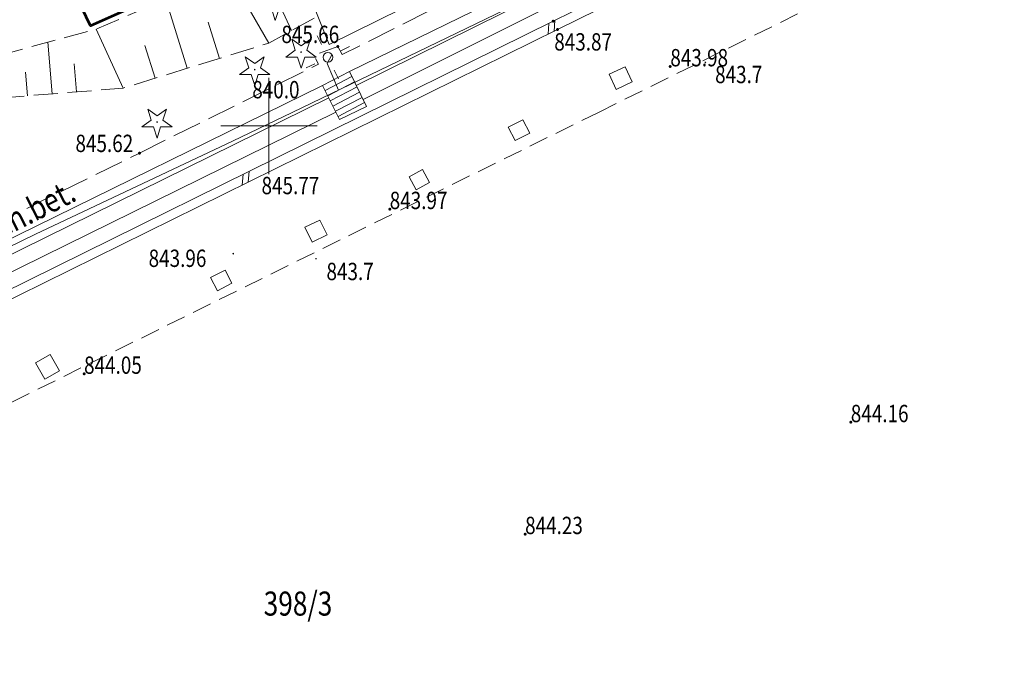
# Model space of a CAD drawing. Units: metres. Extents: x 7423590 to 7424010, y 5462218 to 5462515.
# Drawn here: x 7423687 to 7423738, y 5462273 to 5462306 of the extents above; entities that cross this region are included whole.
import ezdxf

# ---------------------------------------------------------------- set-up
doc = ezdxf.new("R2010")
doc.units = ezdxf.units.M
doc.header["$MEASUREMENT"] = 0
for name, pattern in [('217-500', [2, -0.5, 1.5]), ('420-500', [1.5, 1, -0.5]), ('823-500', [1.75, 1.25, -0.5])]:
    doc.linetypes.add(name, pattern=pattern)
for name, color, linetype, lineweight in [('1_krzyze', 7, 'Continuous', 0), ('1_krzyze (Construction)', 7, 'Continuous', 0), ('EBTPO_352', 7, 'Continuous', 0), ('EBUPP_310', 7, 'Continuous', 0), ('EBUPP_312', 7, 'Continuous', 0), ('EDZPD_211', 7, 'Continuous', 0), ('SDRPK_420', 7, 'Continuous', 0), ('SDRPK_423', 7, 'Continuous', 0), ('SDRPK_433', 7, 'Continuous', 0), ('SDRPT_450', 7, 'Continuous', 0), ('SZOPO_902', 7, 'Continuous', 0), ('SZZPZ_921', 7, 'Continuous', 0), ('UEEPA_510', 7, 'Continuous', 0), ('UEEPO_585', 7, 'Continuous', 0), ('UEETA_515', 7, 'Continuous', 0), ('WUKPS_403', 7, 'Continuous', 0), ('WUKPS_820', 7, 'Continuous', 0), ('WUKPS_823', 7, 'Continuous', 0), ('WWRPP_801', 7, 'Continuous', 0)]:
    doc.layers.add(name, color=color, linetype=linetype, lineweight=lineweight)
doc.styles.get("Standard").update_dxf_attribs({"font": 'Simplex.shx', "width": 0.75})

# ---------------------------------------------------------------- blocks, each defined once
blk = doc.blocks.new('140_2')
at = {"layer": 'WUKPS_403', "linetype": 'Continuous', "lineweight": 13}
h = blk.add_hatch(color=231, dxfattribs=at)
edge = h.paths.add_edge_path()
edge.add_arc((0, 0), 0.045, 0, 360)
blk = doc.blocks.new('*U254')
at = {"layer": '1_krzyze (Construction)', "color": 31, "linetype": 'Continuous', "lineweight": 0}
for p, q in [((100, 52.5), (100, 47.5)), ((97.5, 50), (102.5, 50))]:
    blk.add_line(p, q, dxfattribs=at)
blk = doc.blocks.new('510_34')
at = {"layer": 'UEEPA_510', "color": 120, "linetype": 'Continuous', "lineweight": 13}
blk.add_circle((0, 0), 0.25, dxfattribs=at)
blk = doc.blocks.new('515_32')
at = {"layer": 'UEETA_515', "color": 120, "linetype": 'Continuous', "lineweight": 13}
for p, q in [((-0.552579, 1.12123), (-0.331548, 0.672738)), ((1.12123, 0.552579), (0.672738, 0.331548)), ((-0.672738, -0.331548), (-1.12123, -0.552579)), ((0.331548, -0.672738), (0.552579, -1.12123))]:
    blk.add_line(p, q, dxfattribs=at)
blk = doc.blocks.new('921_2')
at = {"layer": 'SZZPZ_921', "linetype": 'Continuous', "lineweight": 13}
h = blk.add_hatch(color=70, dxfattribs=at)
edge = h.paths.add_edge_path()
edge.add_arc((0, 0), 0.045, 0, 360)
at = {"layer": 'SZZPZ_921', "color": 70, "linetype": 'Continuous', "lineweight": 13, "flags": 128}
blk.add_lwpolyline([(-0.487179, 0.671462), (0.000821, 0.317462), (0.487821, 0.670462), (0.301821, 0.097462), (0.788821, -0.256538), (0.186821, -0.256538), (-0.000179, -0.829538), (-0.186179, -0.255538), (-0.789179, -0.255538), (-0.301179, 0.098462)], close=True, dxfattribs=at)

msp = doc.modelspace()

# ---------------------------------------------------------------- linework, layer by layer
at = {"layer": 'EBTPO_352', "color": 30, "linetype": 'Continuous', "lineweight": 13}
for p, q in [((7423714.53645, 5462305.322274), (7423714.488772, 5462304.753014)), ((7423714.850684, 5462305.479692), (7423714.802782, 5462304.907746)), ((7423703.58, 5462304.12), (7423703.8, 5462303.7)), ((7423704.18, 5462302.83), (7423702.78, 5462302.1)), ((7423705.06, 5462301.01), (7423704.18, 5462302.83)), ((7423704.310651, 5462302.559791), (7423702.914784, 5462301.831946)), ((7423704.441301, 5462302.289582), (7423703.049568, 5462301.563893)), ((7423702.78, 5462302.1), (7423674.98, 5462288.46)), ((7423702.78, 5462302.1), (7423703.67, 5462300.33)), ((7423704.571952, 5462302.019373), (7423703.184352, 5462301.295839)), ((7423704.702602, 5462301.749164), (7423703.319136, 5462301.027785)), ((7423675.321558, 5462287.780766), (7423703.107529, 5462301.448622)), ((7423704.833253, 5462301.478955), (7423703.45392, 5462300.759731)), ((7423704.963903, 5462301.208746), (7423703.588704, 5462300.491678)), ((7423703.475171, 5462300.717468), (7423675.693377, 5462287.041353)), ((7423703.67, 5462300.33), (7423705.06, 5462301.01)), ((7423698.971811, 5462297.642832), (7423698.924989, 5462297.083787)), ((7423698.65778, 5462297.487845), (7423698.610979, 5462296.929055))]:
    msp.add_line(p, q, dxfattribs=at)
at = {"layer": 'EBTPO_352', "color": 30, "linetype": 'Continuous', "lineweight": 13, "flags": 128}
for points in [[(7423704.18, 5462302.83), (7423713.47, 5462307.38), (7423729.73, 5462315.5)], [(7423730.08, 5462314.78), (7423713.7, 5462306.64), (7423704.534327, 5462302.097188)], [(7423730.466927, 5462314.023572), (7423714.21, 5462306.03), (7423704.88282, 5462301.376439)]]:
    msp.add_lwpolyline(points, dxfattribs=at)
at = {"layer": 'EBUPP_310', "color": 30, "linetype": 'Continuous', "lineweight": 13, "flags": 128}
for points in [[(7423717.658734, 5462302.67794), (7423718.49823, 5462303.071984), (7423718.866227, 5462302.288433), (7423718.02673, 5462301.894388)], [(7423712.426242, 5462299.931427), (7423713.187745, 5462300.320374), (7423713.541624, 5462299.628807), (7423712.780121, 5462299.239859)], [(7423707.280526, 5462297.362024), (7423707.970047, 5462297.736882), (7423708.337909, 5462297.059332), (7423707.648388, 5462296.684474)], [(7423701.861887, 5462294.734284), (7423702.640402, 5462295.113252), (7423703.017389, 5462294.337712), (7423702.238874, 5462293.958744)], [(7423696.972225, 5462292.1252), (7423697.717723, 5462292.517128), (7423698.077593, 5462291.833567), (7423697.332095, 5462291.44164)], [(7423687.878886, 5462287.704893), (7423688.632332, 5462288.13783), (7423689.122416, 5462287.28543), (7423688.36897, 5462286.852493)]]:
    msp.add_lwpolyline(points, close=True, dxfattribs=at)
at = {"layer": 'EBUPP_312', "color": 30, "linetype": 'Continuous', "lineweight": 53, "flags": 128}
msp.add_lwpolyline([(7423689.413089, 5462307.943971), (7423694.491273, 5462310.145287), (7423695.643775, 5462307.394691), (7423690.738591, 5462305.193591)], close=True, dxfattribs=at)
at = {"layer": 'SDRPK_420', "color": 4, "linetype": '420-500', "lineweight": 13, "flags": 128}
for points in [[(7423717.139228, 5462300.719277), (7423737.224572, 5462310.636281), (7423738.180973, 5462310.319463)], [(7423717.139228, 5462300.719277), (7423649.617963, 5462267.38034), (7423649.193962, 5462265.815803), (7423657.035083, 5462250)]]:
    msp.add_lwpolyline(points, dxfattribs=at)
at = {"layer": 'SDRPK_423', "color": 231, "linetype": '217-500', "lineweight": 13}
msp.add_line((7423693.27, 5462298.59), (7423702.58, 5462303.2), dxfattribs=at)
at = {"layer": 'SDRPK_423', "color": 231, "linetype": '217-500', "lineweight": 13, "flags": 128}
for points in [[(7423703.58, 5462304.12), (7423703.8, 5462303.7), (7423711.5, 5462307.57), (7423729.34, 5462316.39), (7423730.91, 5462317.07)], [(7423703.8, 5462303.7), (7423703.58, 5462304.12), (7423702.32, 5462303.66), (7423702.58, 5462303.2)], [(7423642.9, 5462273.72), (7423647.22, 5462275.84), (7423646.97, 5462276.46), (7423647.97, 5462276.99), (7423648.27, 5462276.38), (7423658.24, 5462281.29), (7423674.92, 5462289.53), (7423674.7, 5462290.07), (7423675.62, 5462290.53), (7423675.91, 5462290.06), (7423693.27, 5462298.59)]]:
    msp.add_lwpolyline(points, dxfattribs=at)
at = {"layer": 'SDRPT_450', "color": 231, "linetype": 'Continuous', "lineweight": 13, "flags": 128}
for points in [[(7423648.228666, 5462272.55934), (7423676.05, 5462286.33), (7423714.75, 5462305.43), (7423733.5, 5462314.66), (7423733.947466, 5462316.609672)], [(7423734.39, 5462316.78), (7423733.75, 5462314.25), (7423714.99, 5462305), (7423676.31, 5462285.94), (7423648.44, 5462272.14)]]:
    msp.add_lwpolyline(points, dxfattribs=at)
at = {"layer": 'SZOPO_902', "color": 70, "linetype": 'Continuous', "lineweight": 13}
msp.add_lwpolyline([(7423699.25647, 5462313.907229), (7423703.118787, 5462304.231929), (7423729.596114, 5462317.291887)], dxfattribs=at)
at = {"layer": 'UEEPO_585', "color": 1, "linetype": 'Continuous', "lineweight": 13}
for q in [(7423703.26, 5462303.69), (7423703.603813, 5462301.855509)]:
    msp.add_line((7423703.025061, 5462303.231804), q, dxfattribs=at)
at = {"layer": 'UEEPO_585', "color": 1, "linetype": 'Continuous', "lineweight": 13, "flags": 128}
for points in [[(7423701.212291, 5462300.699533), (7423729.890599, 5462314.552225), (7423730.578605, 5462316.905101)], [(7423698.111207, 5462299.201676), (7423701.212291, 5462300.699533)], [(7423676.474501, 5462288.821773), (7423687.88138, 5462294.379955), (7423698.111207, 5462299.201676)]]:
    msp.add_lwpolyline(points, dxfattribs=at)
at = {"layer": 'WUKPS_820', "color": 6, "linetype": 'Continuous', "lineweight": 13}
for p, q in [((7423699.99871, 5462304.298062), (7423697.880063, 5462307.949468)), ((7423701.169883, 5462304.94552), (7423700.328534, 5462306.790493)), ((7423695.757388, 5462302.988792), (7423694.650825, 5462306.572453)), ((7423697.425728, 5462303.503865), (7423696.845336, 5462305.382163)), ((7423692.421709, 5462301.958649), (7423691.027803, 5462305.026948)), ((7423688.736094, 5462301.664078), (7423688.52268, 5462304.343836)), ((7423694.090049, 5462302.473721), (7423693.562877, 5462304.179083)), ((7423690.007961, 5462301.765655), (7423689.892101, 5462303.225524)), ((7423687.464227, 5462301.5625), (7423687.366673, 5462302.78239))]:
    msp.add_line(p, q, dxfattribs=at)
at = {"layer": 'WUKPS_823', "color": 6, "linetype": '823-500', "lineweight": 13, "flags": 128}
msp.add_lwpolyline([(7423702.341055, 5462305.592978), (7423699.99871, 5462304.298062), (7423692.421709, 5462301.958649), (7423686.19236, 5462301.460923), (7423676.210962, 5462302.578561), (7423685.539724, 5462303.530132), (7423691.027803, 5462305.026948), (7423701.095308, 5462309.321467)], dxfattribs=at)
at = {"layer": 'WWRPP_801', "color": 14, "linetype": 'Continuous', "lineweight": 30}
for p in [(7423714.75, 5462305.43), (7423714.99, 5462305), (7423703.58, 5462304.12), (7423720.84, 5462303.09), (7423693.27, 5462298.59), (7423706.27, 5462295.68), (7423690.4, 5462287.13), (7423730.21, 5462284.62), (7423713.3, 5462278.81)]:
    msp.add_point(p, dxfattribs=at)
at = {"layer": 'WWRPP_801', "color": 14, "linetype": 'Continuous', "lineweight": 53}
for p in [(7423714.75, 5462305.43), (7423714.99, 5462305), (7423703.58, 5462304.12), (7423720.84, 5462303.09), (7423693.27, 5462298.59), (7423706.27, 5462295.68), (7423690.4, 5462287.13), (7423730.21, 5462284.62), (7423713.3, 5462278.81)]:
    msp.add_point(p, dxfattribs=at)

# ---------------------------------------------------------------- block references
at = {"layer": '1_krzyze', "color": 31, "linetype": 'Continuous', "lineweight": 0}
msp.add_blockref('*U254', (7423600, 5462250), dxfattribs=at)
at = {"layer": 'SZZPZ_921', "color": 70, "linetype": 'Continuous', "lineweight": 13}
for p in [(7423700.33, 5462306.3), (7423701.67, 5462303.83), (7423699.26, 5462302.92), (7423694.19, 5462300.2)]:
    msp.add_blockref('921_2', p, dxfattribs=at)
at = {"layer": 'UEEPA_510', "color": 120, "linetype": 'Continuous', "lineweight": 13}
msp.add_blockref('510_34', (7423703.06, 5462303.56), dxfattribs=at)
at = {"layer": 'UEETA_515', "color": 120, "linetype": 'Continuous', "lineweight": 13}
msp.add_blockref('515_32', (7423703.06, 5462303.56), dxfattribs=at)
at = {"layer": 'WUKPS_403', "color": 231, "linetype": 'Continuous', "lineweight": 13}
for p in [(7423722.658959, 5462303.296144), (7423698.143663, 5462293.366662), (7423702.442978, 5462293.108988)]:
    msp.add_blockref('140_2', p, dxfattribs=at)

# ---------------------------------------------------------------- texts
at = {"layer": 'EDZPD_211', "color": 31, "linetype": 'Continuous', "lineweight": 30, "width": 0.8}
msp.add_text('398/3', height=1.25, dxfattribs=at).set_placement((7423699.726565, 5462274.57745))
at = {"layer": 'SDRPK_433', "color": 231, "linetype": 'Continuous', "lineweight": 30, "width": 0.8}
msp.add_text('ch.bet.', height=1.25, rotation=27.000404, dxfattribs=at).set_placement((7423686.163553, 5462294.164439))
at = {"layer": 'WUKPS_403', "color": 231, "linetype": 'Continuous', "lineweight": 13, "width": 0.8}
for s, p in [('845.77', (7423699.614704, 5462296.453514)), ('843.96', (7423693.751531, 5462292.677214))]:
    msp.add_text(s, height=0.9, dxfattribs=at).set_placement(p)
at = {"layer": 'WWRPP_801', "color": 14, "linetype": 'Continuous', "lineweight": 13, "width": 0.8}
for s, p in [('845.66', (7423700.648697, 5462304.30022)), ('843.87', (7423714.813681, 5462303.911325)), ('843.98', (7423720.84, 5462303.09)), ('843.7', (7423723.165308, 5462302.217762)), ('840.0', (7423699.133365, 5462301.430963)), ('845.62', (7423689.952999, 5462298.64258)), ('843.97', (7423706.27, 5462295.68)), ('843.7', (7423702.986376, 5462291.992652)), ('844.05', (7423690.4, 5462287.13)), ('844.16', (7423730.21, 5462284.62)), ('844.23', (7423713.3, 5462278.81))]:
    msp.add_text(s, height=0.9, dxfattribs=at).set_placement(p)

doc.saveas('drawing.dxf')
